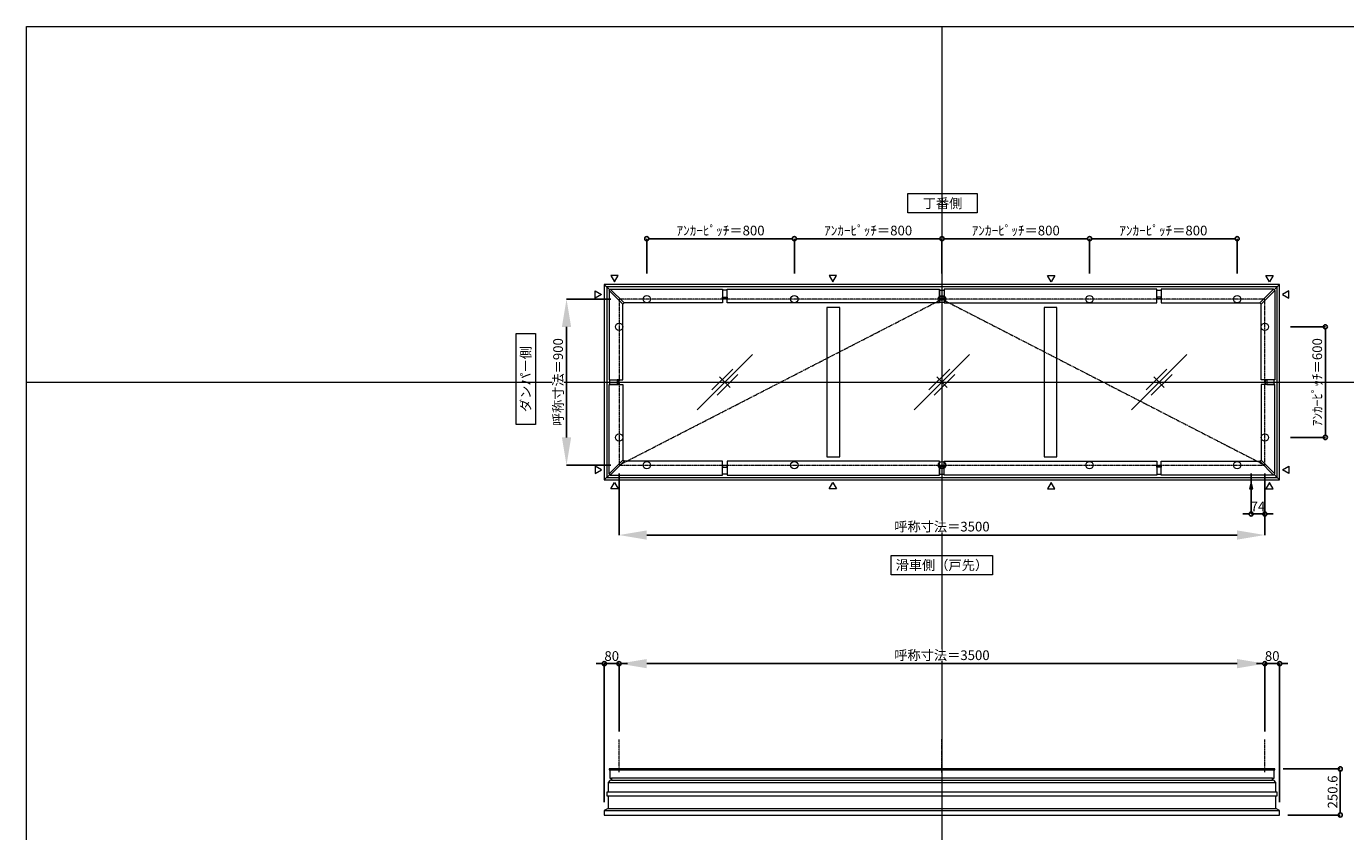
# Model space of a CAD drawing. Units: millimetres. Extents: x -12289 to 68564, y -2748 to 52132.
# Drawn here: x 43229 to 50379, y 27352 to 31720 of the extents above; entities that cross this region are included whole.
import ezdxf

# ---------------------------------------------------------------- set-up
doc = ezdxf.new("R2010")
doc.units = ezdxf.units.MM
doc.header["$LTSCALE"] = 0.3
doc.header["$PDMODE"] = 33
doc.header["$PDSIZE"] = 5
doc.linetypes.add('CENTER2', pattern=[28.575, 19.05, -3.175, 3.175, -3.175])
doc.layers.get('0').update_dxf_attribs({"lineweight": 9})
doc.layers.get('Defpoints').update_dxf_attribs({"lineweight": 9})
doc.layers.add('VP', color=7, linetype='Continuous', lineweight=9, plot=False)
for name, color, linetype, lineweight in [('ガラス02', 141, 'Continuous', 9), ('テキスト', 50, 'Continuous', 9), ('中心線', 210, 'CENTER2', 9), ('型材02', 71, 'Continuous', 9), ('寸法', 10, 'Continuous', 9)]:
    doc.layers.add(name, color=color, linetype=linetype, lineweight=lineweight)
doc.styles.add('TGK-text', font='txt', dxfattribs={"height": 3.5})
doc.dimstyles.new('T-dim', dxfattribs={"dimtxt": 3.5, "dimasz": 1.5, "dimexe": 0, "dimexo": 3, "dimgap": 1, "dimtad": 1, "dimdec": 1, "dimdsep": 46, "dimtxsty": 'TGK-text', "dimblk": 'DOTBLANK', "dimcen": 0, "dimclrt": 2, "dimazin": 2, "dimtfac": 1, "dimtdec": 1, "dimtix": 1, "dimtmove": 2, "dimatfit": 3, "dimldrblk": 'OPEN30', "dimfxl": 1, "dimtolj": 1, "dimtzin": 0, "dimarcsym": 0})
doc.dimstyles.new('T-dimN', dxfattribs={"dimtxt": 3.5, "dimasz": 10, "dimexe": 0, "dimexo": 3, "dimgap": 1, "dimtad": 1, "dimdec": 1, "dimdsep": 46, "dimtxsty": 'TGK-text', "dimcen": 0, "dimclrt": 2, "dimazin": 2, "dimtfac": 1, "dimtdec": 1, "dimtix": 1, "dimtmove": 2, "dimatfit": 3, "dimldrblk": 'OPEN30', "dimfxl": 1, "dimtfill": 1, "dimtolj": 1, "dimtzin": 0, "dimarcsym": 0})

# ---------------------------------------------------------------- blocks, each defined once
blk = doc.blocks.new('_DotBlank')
at = {"color": 0, "linetype": 'ByBlock', "lineweight": -2}
blk.add_line((-0.5, 0), (-1, 0), dxfattribs=at)
blk.add_circle((0, 0), 0.5, dxfattribs=at)
blk = doc.blocks.new('*D555')
at = {"layer": 'Defpoints', "color": 0, "transparency": 16777216}
for p in [(50036.5, 30090.5), (50036.5, 29490.5), (50269.7, 29490.5)]:
    blk.add_point(p, dxfattribs=at)
at = {"layer": '寸法', "color": 0, "lineweight": -2, "transparency": 16777216}
for p, q in [((50081.5, 30090.5), (50269.7, 30090.5)), ((50269.7, 30068), (50269.7, 29513)), ((50081.5, 29490.5), (50269.7, 29490.5))]:
    blk.add_line(p, q, dxfattribs=at)
at = {"layer": '寸法', "color": 0, "lineweight": -2, "transparency": 16777216, "xscale": 22.5, "yscale": 22.5, "zscale": 22.5}
for p, rotation in [((50269.7, 30090.5), 90), ((50269.7, 29490.5), 270)]:
    blk.add_blockref('_DotBlank', p, dxfattribs=dict(at, rotation=rotation))
at = {"layer": '寸法', "color": 2, "transparency": 16777216, "insert": (50225.5, 29790.5), "char_height": 52.5, "attachment_point": 5, "rotation": 90, "style": 'TGK-text'}
blk.add_mtext('\\A1;ｱﾝｶｰﾋﾟｯﾁ＝600', dxfattribs=at)
blk = doc.blocks.new('_Open30')
at = {"color": 0, "linetype": 'ByBlock', "lineweight": -2}
for p, q in [((-1, 0.27), (0, 0)), ((0, 0), (-1, -0.27)), ((0, 0), (-1, 0))]:
    blk.add_line(p, q, dxfattribs=at)
blk = doc.blocks.new('*D568')
at = {"layer": 'Defpoints', "color": 0, "transparency": 16777216}
for p in [(46441.5, 30240.5), (46156.7, 29340.5), (46441.5, 29340.5)]:
    blk.add_point(p, dxfattribs=at)
at = {"layer": '寸法', "color": 0, "lineweight": -2, "transparency": 16777216}
for p, q in [((46396.5, 30240.5), (46156.7, 30240.5)), ((46156.7, 30090.5), (46156.7, 29490.5)), ((46396.5, 29340.5), (46156.7, 29340.5))]:
    blk.add_line(p, q, dxfattribs=at)
at = {"layer": '寸法', "color": 0, "transparency": 16777216}
for points in [[(46131.7, 30090.5), (46181.7, 30090.5), (46156.7, 30240.5)], [(46131.7, 29490.5), (46181.7, 29490.5), (46156.7, 29340.5)]]:
    blk.add_solid(points, dxfattribs=at)
at = {"layer": '寸法', "color": 2, "transparency": 16777216, "insert": (46110.9, 29790.5), "char_height": 52.5, "attachment_point": 5, "rotation": 90, "style": 'TGK-text', "bg_fill": 3, "box_fill_scale": 1.1, "bg_fill_color": 256, "bg_fill_true_color": 13158600, "bg_fill_transparency": 0}
blk.add_mtext('\\A1;呼称寸法＝900', dxfattribs=at)
blk = doc.blocks.new('*D578')
at = {"layer": 'Defpoints', "color": 0, "transparency": 16777216}
for p in [(47391.5, 30568.7), (46591.5, 30335.5), (47391.5, 30335.5)]:
    blk.add_point(p, dxfattribs=at)
at = {"layer": '寸法', "color": 0, "lineweight": -2, "transparency": 16777216}
for p, q in [((46591.5, 30380.5), (46591.5, 30568.7)), ((46614, 30568.7), (47369, 30568.7)), ((47391.5, 30380.5), (47391.5, 30568.7))]:
    blk.add_line(p, q, dxfattribs=at)
at = {"layer": '寸法', "color": 0, "lineweight": -2, "transparency": 16777216, "xscale": 22.5, "yscale": 22.5, "zscale": 22.5, "rotation": 180}
blk.add_blockref('_DotBlank', (46591.5, 30568.7), dxfattribs=at)
at = {"layer": '寸法', "color": 0, "lineweight": -2, "transparency": 16777216, "xscale": 22.5, "yscale": 22.5, "zscale": 22.5}
blk.add_blockref('_DotBlank', (47391.5, 30568.7), dxfattribs=at)
at = {"layer": '寸法', "color": 2, "transparency": 16777216, "insert": (46991.5, 30612.9), "char_height": 52.5, "attachment_point": 5, "style": 'TGK-text'}
blk.add_mtext('\\A1;ｱﾝｶｰﾋﾟｯﾁ＝800', dxfattribs=at)
blk = doc.blocks.new('*D579')
at = {"layer": 'Defpoints', "color": 0, "transparency": 16777216}
for p in [(47391.5, 30568.7), (47391.5, 30335.5), (48191.5, 30335.5)]:
    blk.add_point(p, dxfattribs=at)
at = {"layer": '寸法', "color": 0, "lineweight": -2, "transparency": 16777216}
for p, q in [((47391.5, 30380.5), (47391.5, 30568.7)), ((48169, 30568.7), (47414, 30568.7)), ((48191.5, 30380.5), (48191.5, 30568.7))]:
    blk.add_line(p, q, dxfattribs=at)
at = {"layer": '寸法', "color": 0, "lineweight": -2, "transparency": 16777216, "xscale": 22.5, "yscale": 22.5, "zscale": 22.5, "rotation": 180}
blk.add_blockref('_DotBlank', (47391.5, 30568.7), dxfattribs=at)
at = {"layer": '寸法', "color": 0, "lineweight": -2, "transparency": 16777216, "xscale": 22.5, "yscale": 22.5, "zscale": 22.5}
blk.add_blockref('_DotBlank', (48191.5, 30568.7), dxfattribs=at)
at = {"layer": '寸法', "color": 2, "transparency": 16777216, "insert": (47791.5, 30612.9), "char_height": 52.5, "attachment_point": 5, "style": 'TGK-text'}
blk.add_mtext('\\A1;ｱﾝｶｰﾋﾟｯﾁ＝800', dxfattribs=at)
blk = doc.blocks.new('*D580')
at = {"layer": 'Defpoints', "color": 0, "transparency": 16777216}
for p in [(48191.5, 30568.7), (48191.5, 30335.5), (48991.5, 30335.5)]:
    blk.add_point(p, dxfattribs=at)
at = {"layer": '寸法', "color": 0, "lineweight": -2, "transparency": 16777216}
for p, q in [((48191.5, 30380.5), (48191.5, 30568.7)), ((48969, 30568.7), (48214, 30568.7)), ((48991.5, 30380.5), (48991.5, 30568.7))]:
    blk.add_line(p, q, dxfattribs=at)
at = {"layer": '寸法', "color": 0, "lineweight": -2, "transparency": 16777216, "xscale": 22.5, "yscale": 22.5, "zscale": 22.5, "rotation": 180}
blk.add_blockref('_DotBlank', (48191.5, 30568.7), dxfattribs=at)
at = {"layer": '寸法', "color": 0, "lineweight": -2, "transparency": 16777216, "xscale": 22.5, "yscale": 22.5, "zscale": 22.5}
blk.add_blockref('_DotBlank', (48991.5, 30568.7), dxfattribs=at)
at = {"layer": '寸法', "color": 2, "transparency": 16777216, "insert": (48591.5, 30612.9), "char_height": 52.5, "attachment_point": 5, "style": 'TGK-text'}
blk.add_mtext('\\A1;ｱﾝｶｰﾋﾟｯﾁ＝800', dxfattribs=at)
blk = doc.blocks.new('*D581')
at = {"layer": 'Defpoints', "color": 0, "transparency": 16777216}
for p in [(48991.5, 30568.7), (48991.5, 30335.5), (49791.5, 30335.5)]:
    blk.add_point(p, dxfattribs=at)
at = {"layer": '寸法', "color": 0, "lineweight": -2, "transparency": 16777216}
for p, q in [((48991.5, 30380.5), (48991.5, 30568.7)), ((49769, 30568.7), (49014, 30568.7)), ((49791.5, 30380.5), (49791.5, 30568.7))]:
    blk.add_line(p, q, dxfattribs=at)
at = {"layer": '寸法', "color": 0, "lineweight": -2, "transparency": 16777216, "xscale": 22.5, "yscale": 22.5, "zscale": 22.5, "rotation": 180}
blk.add_blockref('_DotBlank', (48991.5, 30568.7), dxfattribs=at)
at = {"layer": '寸法', "color": 0, "lineweight": -2, "transparency": 16777216, "xscale": 22.5, "yscale": 22.5, "zscale": 22.5}
blk.add_blockref('_DotBlank', (49791.5, 30568.7), dxfattribs=at)
at = {"layer": '寸法', "color": 2, "transparency": 16777216, "insert": (49391.5, 30612.9), "char_height": 52.5, "attachment_point": 5, "style": 'TGK-text'}
blk.add_mtext('\\A1;ｱﾝｶｰﾋﾟｯﾁ＝800', dxfattribs=at)
blk = doc.blocks.new('*D561')
at = {"layer": 'Defpoints', "color": 0, "transparency": 16777216}
for p in [(46441.5, 29340.5), (49941.5, 29340.5), (49941.5, 28961.1)]:
    blk.add_point(p, dxfattribs=at)
at = {"layer": '寸法', "color": 0, "lineweight": -2, "transparency": 16777216}
for p, q in [((46441.5, 29295.5), (46441.5, 28961.1)), ((49941.5, 29295.5), (49941.5, 28961.1)), ((46591.5, 28961.1), (49791.5, 28961.1))]:
    blk.add_line(p, q, dxfattribs=at)
at = {"layer": '寸法', "color": 0, "transparency": 16777216}
for points in [[(46591.5, 28986.1), (46591.5, 28936.1), (46441.5, 28961.1)], [(49791.5, 28986.1), (49791.5, 28936.1), (49941.5, 28961.1)]]:
    blk.add_solid(points, dxfattribs=at)
at = {"layer": '寸法', "color": 2, "transparency": 16777216, "insert": (48191.5, 29006.9), "char_height": 52.5, "attachment_point": 5, "style": 'TGK-text', "bg_fill": 3, "box_fill_scale": 1.1, "bg_fill_color": 256, "bg_fill_true_color": 13158600, "bg_fill_transparency": 0}
blk.add_mtext('\\A1;呼称寸法＝3500', dxfattribs=at)
blk = doc.blocks.new('*D562')
at = {"layer": 'Defpoints', "color": 0, "transparency": 16777216}
for p in [(49867.5, 29340.5), (49941.5, 29340.5), (49867.5, 29075.3)]:
    blk.add_point(p, dxfattribs=at)
at = {"layer": '寸法', "color": 0, "lineweight": -2, "transparency": 16777216}
for p, q in [((49867.5, 29295.5), (49867.5, 29075.3)), ((49941.5, 29295.5), (49941.5, 29075.3)), ((49845, 29075.3), (49822.5, 29075.3)), ((49941.5, 29075.3), (49867.5, 29075.3)), ((49964, 29075.3), (49986.5, 29075.3))]:
    blk.add_line(p, q, dxfattribs=at)
at = {"layer": '寸法', "color": 0, "lineweight": -2, "transparency": 16777216, "xscale": 22.5, "yscale": 22.5, "zscale": 22.5}
blk.add_blockref('_DotBlank', (49867.5, 29075.3), dxfattribs=at)
at = {"layer": '寸法', "color": 0, "lineweight": -2, "transparency": 16777216, "xscale": 22.5, "yscale": 22.5, "zscale": 22.5, "rotation": 180}
blk.add_blockref('_DotBlank', (49941.5, 29075.3), dxfattribs=at)
at = {"layer": '寸法', "color": 2, "transparency": 16777216, "insert": (49904.5, 29116.6), "char_height": 52.5, "attachment_point": 5, "style": 'TGK-text'}
blk.add_mtext('\\A1;74', dxfattribs=at)
blk = doc.blocks.new('*D614')
at = {"layer": 'Defpoints', "color": 0, "transparency": 16777216}
for p in [(49941.5, 28263.5), (46441.5, 27851.1), (49941.5, 27851.1)]:
    blk.add_point(p, dxfattribs=at)
at = {"layer": '寸法', "color": 0, "lineweight": -2, "transparency": 16777216}
for p, q in [((46441.5, 27896.1), (46441.5, 28263.5)), ((46591.5, 28263.5), (49791.5, 28263.5)), ((49941.5, 27896.1), (49941.5, 28263.5))]:
    blk.add_line(p, q, dxfattribs=at)
at = {"layer": '寸法', "color": 0, "transparency": 16777216}
for points in [[(46591.5, 28288.5), (46591.5, 28238.5), (46441.5, 28263.5)], [(49791.5, 28288.5), (49791.5, 28238.5), (49941.5, 28263.5)]]:
    blk.add_solid(points, dxfattribs=at)
at = {"layer": '寸法', "color": 2, "transparency": 16777216, "insert": (48191.5, 28309.2), "char_height": 52.5, "attachment_point": 5, "style": 'TGK-text', "bg_fill": 3, "box_fill_scale": 1.1, "bg_fill_color": 256, "bg_fill_true_color": 13158600, "bg_fill_transparency": 0}
blk.add_mtext('\\A1;呼称寸法＝3500', dxfattribs=at)
blk = doc.blocks.new('*D615')
at = {"layer": 'Defpoints', "color": 0, "transparency": 16777216}
for p in [(50021.5, 28263.5), (49941.5, 27851.1), (50021.5, 27467.1)]:
    blk.add_point(p, dxfattribs=at)
at = {"layer": '寸法', "color": 0, "lineweight": -2, "transparency": 16777216}
for p, q in [((49919, 28263.5), (49896.5, 28263.5)), ((49941.5, 27896.1), (49941.5, 28263.5)), ((49941.5, 28263.5), (50021.5, 28263.5)), ((50021.5, 27512.1), (50021.5, 28263.5)), ((50044, 28263.5), (50066.5, 28263.5))]:
    blk.add_line(p, q, dxfattribs=at)
at = {"layer": '寸法', "color": 0, "lineweight": -2, "transparency": 16777216, "xscale": 22.5, "yscale": 22.5, "zscale": 22.5}
blk.add_blockref('_DotBlank', (49941.5, 28263.5), dxfattribs=at)
at = {"layer": '寸法', "color": 0, "lineweight": -2, "transparency": 16777216, "xscale": 22.5, "yscale": 22.5, "zscale": 22.5, "rotation": 180}
blk.add_blockref('_DotBlank', (50021.5, 28263.5), dxfattribs=at)
at = {"layer": '寸法', "color": 2, "transparency": 16777216, "insert": (49981.5, 28304.7), "char_height": 52.5, "attachment_point": 5, "style": 'TGK-text'}
blk.add_mtext('\\A1;80', dxfattribs=at)
blk = doc.blocks.new('*D616')
at = {"layer": 'Defpoints', "color": 0, "transparency": 16777216}
for p in [(46361.5, 28263.5), (46441.5, 27851.1), (46361.5, 27467.1)]:
    blk.add_point(p, dxfattribs=at)
at = {"layer": '寸法', "color": 0, "lineweight": -2, "transparency": 16777216}
for p, q in [((46339, 28263.5), (46316.5, 28263.5)), ((46361.5, 27512.1), (46361.5, 28263.5)), ((46441.5, 28263.5), (46361.5, 28263.5)), ((46441.5, 27896.1), (46441.5, 28263.5)), ((46464, 28263.5), (46486.5, 28263.5))]:
    blk.add_line(p, q, dxfattribs=at)
at = {"layer": '寸法', "color": 0, "lineweight": -2, "transparency": 16777216, "xscale": 22.5, "yscale": 22.5, "zscale": 22.5}
blk.add_blockref('_DotBlank', (46361.5, 28263.5), dxfattribs=at)
at = {"layer": '寸法', "color": 0, "lineweight": -2, "transparency": 16777216, "xscale": 22.5, "yscale": 22.5, "zscale": 22.5, "rotation": 180}
blk.add_blockref('_DotBlank', (46441.5, 28263.5), dxfattribs=at)
at = {"layer": '寸法', "color": 2, "transparency": 16777216, "insert": (46401.5, 28304.7), "char_height": 52.5, "attachment_point": 5, "style": 'TGK-text'}
blk.add_mtext('\\A1;80', dxfattribs=at)
blk = doc.blocks.new('*D617')
at = {"layer": 'Defpoints', "color": 0, "transparency": 16777216}
for p in [(49996, 27692.7), (50021.5, 27442.1), (50350.3, 27442.1)]:
    blk.add_point(p, dxfattribs=at)
at = {"layer": '寸法', "color": 0, "lineweight": -2, "transparency": 16777216}
for p, q in [((50041, 27692.7), (50350.3, 27692.7)), ((50350.3, 27670.2), (50350.3, 27464.6)), ((50066.5, 27442.1), (50350.3, 27442.1))]:
    blk.add_line(p, q, dxfattribs=at)
at = {"layer": '寸法', "color": 0, "lineweight": -2, "transparency": 16777216, "xscale": 22.5, "yscale": 22.5, "zscale": 22.5}
for p, rotation in [((50350.3, 27692.7), 90), ((50350.3, 27442.1), 270)]:
    blk.add_blockref('_DotBlank', p, dxfattribs=dict(at, rotation=rotation))
at = {"layer": '寸法', "color": 2, "transparency": 16777216, "insert": (50309, 27567.4), "char_height": 52.5, "attachment_point": 5, "rotation": 90, "style": 'TGK-text'}
blk.add_mtext('\\A1;250.6', dxfattribs=at)
blk = doc.blocks.new('*U398')
at = {"layer": '中心線', "color": 0, "linetype": 'CENTER2', "transparency": 16777216}
blk.add_line((0, -90.5), (0, 90.5), dxfattribs=at)
blk = doc.blocks.new('ガラスマーク')
at = {"layer": 'ガラス02', "linetype": 'ByBlock'}
for p, q in [((150, 150), (-150, -150)), ((-70.7, -42.4), (42.4, 70.7)), ((-42.4, -70.7), (70.7, 42.4)), ((28.3, -28.3), (-28.3, 28.3))]:
    blk.add_line(p, q, dxfattribs=at)

msp = doc.modelspace()

# ---------------------------------------------------------------- linework, layer by layer
at = {"layer": 'VP'}
for p, q in [((48191.48, 31720.49), (48191.48, 23860.49)), ((43228.98, 29790.49), (55153.98, 29790.49))]:
    msp.add_line(p, q, dxfattribs=at)
msp.add_lwpolyline([(43228.98, 31720.49), (55153.98, 31720.49), (55153.98, 23860.49), (43228.98, 23860.49)], close=True, dxfattribs=at)
at = {"layer": 'テキスト'}
for points in [[(46396.66, 30369.82), (46416.48, 30335.49), (46436.31, 30369.82)], [(47580, 30369.82), (47599.82, 30335.49), (47619.64, 30369.82)], [(48802.97, 30369.82), (48783.15, 30335.49), (48763.33, 30369.82)], [(49986.31, 30369.82), (49966.48, 30335.49), (49946.66, 30369.82)], [(50070.82, 30285.31), (50036.48, 30265.49), (50070.82, 30245.67)], [(50070.82, 29295.67), (50036.48, 29315.49), (50070.82, 29335.31)], [(46396.66, 29211.16), (46416.48, 29245.49), (46436.31, 29211.16)], [(49986.31, 29211.16), (49966.48, 29245.49), (49946.66, 29211.16)]]:
    msp.add_lwpolyline(points, close=True, dxfattribs=at)
for centre in [(46591.48, 30240.49), (47391.48, 30240.49), (48191.48, 30240.49), (48991.48, 30240.49), (49791.48, 30240.49), (46441.48, 30090.49), (49941.48, 30090.49), (46441.48, 29490.49), (49941.48, 29490.49)]:
    msp.add_circle(centre, 20.04, dxfattribs=at)
at = {"layer": '中心線'}
msp.add_lwpolyline([(46441.48, 29340.49), (49941.48, 29340.49), (49941.48, 30240.49), (46441.48, 30240.49)], close=True, dxfattribs=at)
msp.add_lwpolyline([(46441.48, 29340.49), (48191.48, 30240.49), (49941.48, 29340.49)], dxfattribs=at)
at = {"layer": '型材02'}
for p, q in [((46361.48, 30320.49), (46390.52, 30291.46)), ((49992.45, 30291.46), (50021.48, 30320.49)), ((46361.48, 29260.49), (46390.52, 29289.53)), ((49992.45, 29289.53), (50021.48, 29260.49)), ((46391.68, 27687.67), (49991.28, 27687.67)), ((46381.48, 27618.67), (50001.48, 27618.67)), ((49982.78, 27642.67), (46400.18, 27642.67)), ((46400.18, 27630.67), (49982.78, 27630.67)), ((50008.48, 27565.57), (46374.48, 27565.57)), ((46381.48, 27567.57), (50001.48, 27567.57)), ((46361.48, 27467.07), (50021.48, 27467.07)), ((46381.48, 27477.07), (50001.48, 27477.07))]:
    msp.add_line(p, q, dxfattribs=at)
for points in [[(47002.48, 30250.79), (47027.48, 30250.79), (47027.48, 30290.29), (47002.48, 30290.29)], [(47002.48, 30250.79), (47027.48, 30250.79), (47027.48, 30243.39), (47002.48, 30243.39)], [(47027.48, 30294.99), (48178.98, 30294.99), (48178.98, 30219.99), (47027.48, 30219.99)], [(48203.98, 30250.79), (48178.98, 30250.79), (48178.98, 30290.29), (48203.98, 30290.29)], [(48203.98, 30250.79), (48178.98, 30250.79), (48178.98, 30243.39), (48203.98, 30243.39)], [(49355.48, 30294.99), (48203.98, 30294.99), (48203.98, 30219.99), (49355.48, 30219.99)], [(49380.48, 30250.79), (49355.48, 30250.79), (49355.48, 30290.29), (49380.48, 30290.29)], [(49380.48, 30250.79), (49355.48, 30250.79), (49355.48, 30243.39), (49380.48, 30243.39)], [(49988.91, 30294.99), (49380.48, 30294.99), (49380.48, 30219.99), (49913.91, 30219.99)], [(49995.98, 30287.92), (49988.91, 30294.99), (49913.91, 30219.99), (49920.98, 30212.92)], [(49995.98, 30287.92), (49995.98, 29802.99), (49920.98, 29802.99), (49920.98, 30212.92)], [(47567.98, 29385.99), (47637.98, 29385.99), (47637.98, 30194.99), (47567.98, 30194.99)], [(48744.98, 29385.99), (48814.98, 29385.99), (48814.98, 30194.99), (48744.98, 30194.99)], [(49951.78, 29802.99), (49951.78, 29777.99), (49944.38, 29777.99), (49944.38, 29802.99)], [(49951.78, 29802.99), (49951.78, 29777.99), (49991.28, 29777.99), (49991.28, 29802.99)], [(46393.48, 27630.67), (46381.48, 27618.67), (46381.48, 27567.57), (46374.48, 27565.57), (46374.48, 27545.57), (50008.48, 27545.57), (50008.48, 27565.57), (50001.48, 27567.57), (50001.48, 27618.67), (49989.48, 27630.67), (49982.78, 27630.67), (49982.78, 27642.67), (49991.28, 27642.67), (49991.28, 27687.67), (49995.98, 27687.67), (49995.98, 27692.67), (46386.98, 27692.67), (46386.98, 27687.67), (46391.68, 27687.67), (46391.68, 27642.67), (46400.18, 27642.67), (46400.18, 27630.67)]]:
    msp.add_lwpolyline(points, close=True, dxfattribs=at)
msp.add_lwpolyline([(46381.48, 27545.57), (46381.48, 27477.07), (46361.48, 27467.07), (46361.48, 27442.07), (50021.48, 27442.07), (50021.48, 27467.07), (50001.48, 27477.07), (50001.48, 27545.57)], dxfattribs=at)

# ---------------------------------------------------------------- block references
at = {"layer": 'ガラス02'}
for p in [(47014.73, 29790.49), (48191.48, 29790.49), (49368.23, 29790.49)]:
    msp.add_blockref('ガラスマーク', p, dxfattribs=at)

# ---------------------------------------------------------------- texts
at = {"layer": 'テキスト', "char_height": 52.5, "attachment_point": 1, "style": 'TGK-text', "bg_fill": 16, "box_fill_scale": 1.5, "bg_fill_color": 256, "bg_fill_transparency": 0}
for s, insert, width in [('\\pxqc;丁番側', (48033.29, 30786.95), 323.0498), ('\\pxqc;滑車側（戸先）', (47942.67, 28824.32), 496.8283)]:
    msp.add_mtext(s, dxfattribs=dict(at, insert=insert, width=width))
at = {"layer": 'テキスト', "insert": (45909.31, 29586.75), "char_height": 52.5, "width": 441.1301, "attachment_point": 1, "rotation": 90, "style": 'TGK-text', "bg_fill": 16, "box_fill_scale": 1.5, "bg_fill_color": 256, "bg_fill_transparency": 0}
msp.add_mtext('\\pxqc;ダンパー側', dxfattribs=at)

# ---------------------------------------------------------------- dimensions: what is measured, and where the dimension line sits
at = {"layer": '寸法'}
for base, p1, p2, angle, picture, middle in [((47391.48, 30568.72), (46591.48, 30335.49), (47391.48, 30335.49), 180, '*D578', (46991.48, 30612.9)), ((50269.71, 29490.49), (50036.48, 30090.49), (50036.48, 29490.49), 90, '*D555', (50225.53, 29790.49))]:
    dim = msp.add_linear_dim(base=base, p1=p1, p2=p2, angle=angle, text='ｱﾝｶｰﾋﾟｯﾁ＝<>', dimstyle='T-dim', dxfattribs=at)
    dim.commit()
    dim.dimension.update_dxf_attribs({"geometry": picture, "text_midpoint": middle})
for base, p1, p2, picture, middle in [((47391.48, 30568.72), (48191.48, 30335.49), (47391.48, 30335.49), '*D579', (47791.48, 30612.9)), ((48191.48, 30568.72), (48991.48, 30335.49), (48191.48, 30335.49), '*D580', (48591.48, 30612.9)), ((48991.48, 30568.72), (49791.48, 30335.49), (48991.48, 30335.49), '*D581', (49391.48, 30612.9))]:
    dim = msp.add_linear_dim(base=base, p1=p1, p2=p2, text='ｱﾝｶｰﾋﾟｯﾁ＝<>', dimstyle='T-dim', dxfattribs=at)
    dim.commit()
    dim.dimension.update_dxf_attribs({"geometry": picture, "text_midpoint": middle})
dim = msp.add_linear_dim(base=(50350.28, 27442.07), p1=(49995.98, 27692.67), p2=(50021.48, 27442.07), angle=90, dimstyle='T-dim', dxfattribs=at)
dim.commit()
dim.dimension.update_dxf_attribs({"geometry": '*D617', "text_midpoint": (50309.03, 27567.37)})

# ---------------------------------------------------------------- next in the draw order: dimensions: what is measured, and where the dimension line sits
dim = msp.add_linear_dim(base=(46156.71, 29340.49), p1=(46441.48, 30240.49), p2=(46441.48, 29340.49), angle=90, text='呼称寸法＝<>', dimstyle='T-dimN', dxfattribs=at)
dim.commit()
dim.dimension.update_dxf_attribs({"geometry": '*D568', "text_midpoint": (46110.93, 29790.49)})
dim = msp.add_linear_dim(base=(49941.48, 28263.46), p1=(46441.48, 27851.14), p2=(49941.48, 27851.14), text='呼称寸法＝<>', dimstyle='T-dimN', dxfattribs=at)
dim.commit()
dim.dimension.update_dxf_attribs({"geometry": '*D614', "text_midpoint": (48191.48, 28309.24)})

# ---------------------------------------------------------------- next in the draw order: linework, layer by layer
at = {"layer": 'テキスト'}
for points in [[(46312.15, 30285.31), (46346.48, 30265.49), (46312.15, 30245.67)], [(46312.15, 29295.67), (46346.48, 29315.49), (46312.15, 29335.31)]]:
    msp.add_lwpolyline(points, close=True, dxfattribs=at)
at = {"layer": '中心線'}
for p, q in [((46441.48, 27674.17), (46441.48, 27851.14)), ((49941.48, 27674.17), (49941.48, 27851.14))]:
    msp.add_line(p, q, dxfattribs=at)
at = {"layer": '型材02'}
for points in [[(46386.98, 30287.92), (46394.05, 30294.99), (46469.05, 30219.99), (46461.98, 30212.92)], [(46386.98, 30287.92), (46386.98, 29802.99), (46461.98, 29802.99), (46461.98, 30212.92)], [(46394.05, 30294.99), (47002.48, 30294.99), (47002.48, 30219.99), (46469.05, 30219.99)], [(46431.18, 29802.99), (46431.18, 29777.99), (46391.68, 29777.99), (46391.68, 29802.99)], [(46431.18, 29802.99), (46431.18, 29777.99), (46438.58, 29777.99), (46438.58, 29802.99)]]:
    msp.add_lwpolyline(points, close=True, dxfattribs=at)

# ---------------------------------------------------------------- next in the draw order: block references
at = {"layer": '中心線', "linetype": 'CENTER2'}
msp.add_blockref('*U398', (48191.48, 27762.65), dxfattribs=at)

# ---------------------------------------------------------------- next in the draw order: dimensions: what is measured, and where the dimension line sits
at = {"layer": '寸法'}
dim = msp.add_linear_dim(base=(49941.48, 28961.1), p1=(46441.48, 29340.49), p2=(49941.48, 29340.49), text='呼称寸法＝<>', dimstyle='T-dimN', dxfattribs=at)
dim.commit()
dim.dimension.update_dxf_attribs({"geometry": '*D561', "text_midpoint": (48191.48, 29006.88)})
for base, p1, p2, picture, middle in [((46361.48, 28263.46), (46441.48, 27851.14), (46361.48, 27467.07), '*D616', (46401.48, 28304.71)), ((50021.48, 28263.46), (49941.48, 27851.14), (50021.48, 27467.07), '*D615', (49981.48, 28304.71))]:
    dim = msp.add_linear_dim(base=base, p1=p1, p2=p2, dimstyle='T-dim', dxfattribs=at)
    dim.commit()
    dim.dimension.update_dxf_attribs({"geometry": picture, "text_midpoint": middle})

# ---------------------------------------------------------------- next in the draw order: linework, layer by layer
at = {"layer": 'テキスト'}
for points in [[(47580, 29211.16), (47599.82, 29245.49), (47619.64, 29211.16)], [(48802.97, 29211.16), (48783.15, 29245.49), (48763.33, 29211.16)], [(49876.43, 29211.16), (49867.48, 29245.49), (49858.54, 29211.16)]]:
    msp.add_lwpolyline(points, close=True, dxfattribs=at)
for centre in [(46591.48, 29340.49), (47391.48, 29340.49), (48191.48, 29340.49), (48991.48, 29340.49), (49791.48, 29340.49)]:
    msp.add_circle(centre, 20.04, dxfattribs=at)
at = {"layer": '型材02'}
for points in [[(46361.48, 29260.49), (50021.48, 29260.49), (50021.48, 30320.49), (46361.48, 30320.49)], [(46374.48, 29273.49), (50008.48, 29273.49), (50008.48, 30307.49), (46374.48, 30307.49)], [(46386.98, 29293.06), (46386.98, 29777.99), (46461.98, 29777.99), (46461.98, 29368.06)], [(49995.98, 29293.06), (49995.98, 29777.99), (49920.98, 29777.99), (49920.98, 29368.06)], [(46386.98, 29293.06), (46394.05, 29285.99), (46469.05, 29360.99), (46461.98, 29368.06)], [(46394.05, 29285.99), (47002.48, 29285.99), (47002.48, 29360.99), (46469.05, 29360.99)], [(47002.48, 29330.19), (47027.48, 29330.19), (47027.48, 29337.59), (47002.48, 29337.59)], [(47002.48, 29330.19), (47027.48, 29330.19), (47027.48, 29290.69), (47002.48, 29290.69)], [(47027.48, 29285.99), (48178.98, 29285.99), (48178.98, 29360.99), (47027.48, 29360.99)], [(48203.98, 29330.19), (48178.98, 29330.19), (48178.98, 29337.59), (48203.98, 29337.59)], [(48203.98, 29330.19), (48178.98, 29330.19), (48178.98, 29290.69), (48203.98, 29290.69)], [(49355.48, 29285.99), (48203.98, 29285.99), (48203.98, 29360.99), (49355.48, 29360.99)], [(49380.48, 29330.19), (49355.48, 29330.19), (49355.48, 29337.59), (49380.48, 29337.59)], [(49380.48, 29330.19), (49355.48, 29330.19), (49355.48, 29290.69), (49380.48, 29290.69)], [(49988.91, 29285.99), (49380.48, 29285.99), (49380.48, 29360.99), (49913.91, 29360.99)], [(49995.98, 29293.06), (49988.91, 29285.99), (49913.91, 29360.99), (49920.98, 29368.06)]]:
    msp.add_lwpolyline(points, close=True, dxfattribs=at)

# ---------------------------------------------------------------- next in the draw order: dimensions: what is measured, and where the dimension line sits
at = {"layer": '寸法'}
dim = msp.add_linear_dim(base=(49867.48, 29075.33), p1=(49941.48, 29340.49), p2=(49867.48, 29340.49), dimstyle='T-dim', dxfattribs=at)
dim.commit()
dim.dimension.update_dxf_attribs({"geometry": '*D562', "text_midpoint": (49904.48, 29116.58)})

doc.saveas('drawing.dxf')
